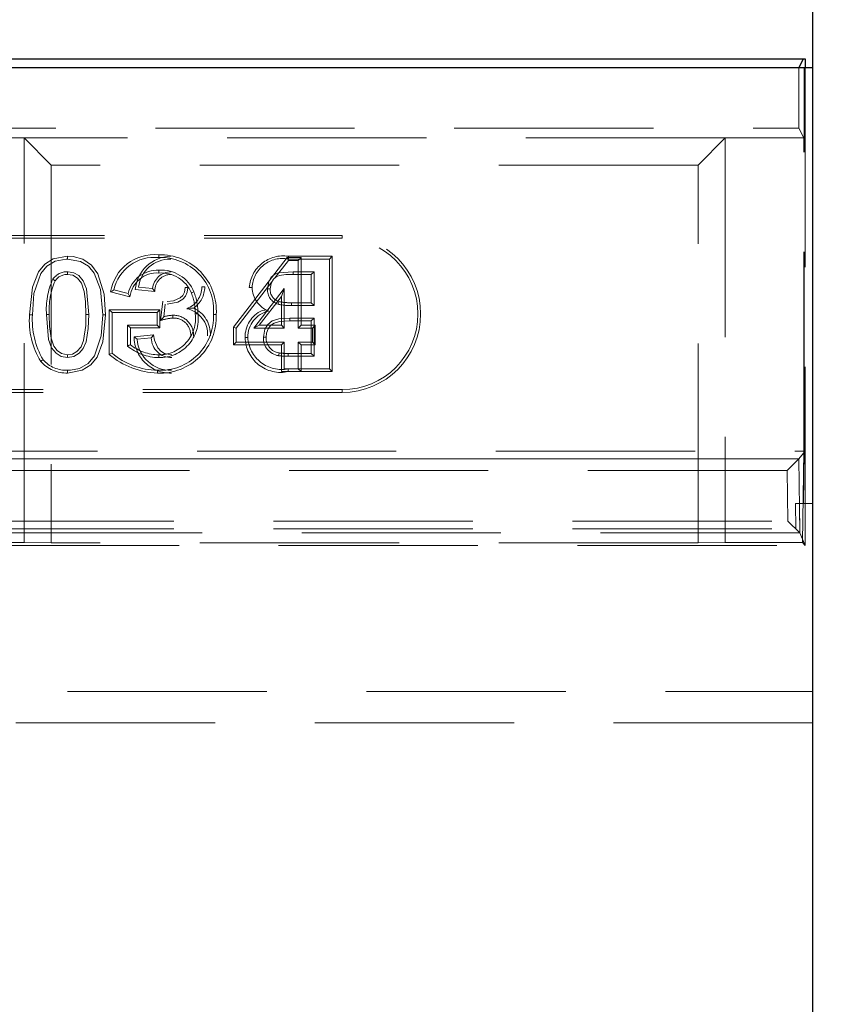
# Model space of a CAD drawing. Units: millimetres. Extents: x 815 to 1235, y 52 to 349.
# Drawn here: x 1013 to 1018, y 282 to 288 of the extents above; entities that cross this region are included whole.
import ezdxf

# ---------------------------------------------------------------- set-up
doc = ezdxf.new("R2010")
doc.units = ezdxf.units.MM
doc.header["$PDSIZE"] = -1
doc.linetypes.add('HIDDEN', pattern=[1.905, 1.27, -0.635])
doc.linetypes.add('PHANTOM', pattern=[12.7, 6.35, -1.27, 1.27, -1.27, 1.27, -1.27])
doc.layers.get('0').update_dxf_attribs({"lineweight": 0})
doc.layers.add('FORMAT', color=7, linetype='Continuous')
doc.styles.add('SLDTEXTSTYLE2', font='TXT', dxfattribs={"width": 0.75})
doc.dimstyles.new('SLDDIMSTYLE1', dxfattribs={"dimtxt": 3.5, "dimasz": 4, "dimexe": 0, "dimexo": 0.0625, "dimgap": 0.875, "dimtad": 2, "dimlfac": 10, "dimrnd": 1e-09, "dimzin": 12, "dimdsep": 46, "dimtxsty": 'SLDTEXTSTYLE2', "dimsah": 1, "dimcen": 0.09, "dimadec": 0, "dimazin": 3, "dimtfac": 1, "dimtofl": 0, "dimtmove": 0, "dimatfit": 3, "dimfxl": 1, "dimfrac": 2, "dimtolj": 1, "dimtzin": 12, "dimarcsym": 0})

# ---------------------------------------------------------------- blocks, each defined once
blk = doc.blocks.new('*D31')
at = {"layer": 'Defpoints', "color": 0, "transparency": 16777216}
for p in [(1017.6556, 293.8195), (917.6556, 287.7049), (1017.6556, 287.7049)]:
    blk.add_point(p, dxfattribs=at)
at = {"layer": 'FORMAT', "color": 0, "lineweight": -2, "transparency": 16777216}
for p, q in [((917.6556, 287.7674), (917.6556, 293.8195)), ((921.6556, 293.8195), (1013.6556, 293.8195)), ((1017.6556, 287.7674), (1017.6556, 293.8195))]:
    blk.add_line(p, q, dxfattribs=at)
at = {"layer": 'FORMAT', "color": 0, "transparency": 16777216}
for points in [[(921.6556, 294.4861), (921.6556, 293.1528), (917.6556, 293.8195)], [(1013.6556, 294.4861), (1013.6556, 293.1528), (1017.6556, 293.8195)]]:
    blk.add_solid(points, dxfattribs=at)
at = {"layer": 'FORMAT', "color": 0, "transparency": 16777216, "insert": (967.6556, 296.4445), "char_height": 3.5, "attachment_point": 5, "style": 'SLDTEXTSTYLE2'}
blk.add_mtext('\\A1;1000', dxfattribs=at)
blk = doc.blocks.new('*D32')
at = {"layer": 'Defpoints', "color": 0, "transparency": 16777216}
for p in [(1018.6556, 293.8195), (1017.6556, 249.2625), (1018.6556, 248.2625)]:
    blk.add_point(p, dxfattribs=at)
at = {"layer": 'FORMAT', "color": 0, "lineweight": -2, "transparency": 16777216}
for p, q in [((1013.6556, 293.8195), (1009.6556, 293.8195)), ((1017.6556, 249.325), (1017.6556, 293.8195)), ((1018.6556, 248.325), (1018.6556, 293.8195)), ((1022.6556, 293.8195), (1031.4681, 293.8195))]:
    blk.add_line(p, q, dxfattribs=at)
at = {"layer": 'FORMAT', "color": 0, "transparency": 16777216}
for points in [[(1013.6556, 294.4861), (1013.6556, 293.1528), (1017.6556, 293.8195)], [(1022.6556, 294.4861), (1022.6556, 293.1528), (1018.6556, 293.8195)]]:
    blk.add_solid(points, dxfattribs=at)
at = {"layer": 'FORMAT', "color": 0, "transparency": 16777216, "insert": (1029.0618, 296.4445), "char_height": 3.5, "attachment_point": 5, "style": 'SLDTEXTSTYLE2'}
blk.add_mtext('\\A1;10', dxfattribs=at)

msp = doc.modelspace()

# ---------------------------------------------------------------- linework, layer by layer
at = {"linetype": 'Continuous', "lineweight": 30}
for p, q in [((967.7161, 287.7625), (1017.5951, 287.7625)), ((1017.6556, 287.7049), (917.6556, 287.7049))]:
    msp.add_line(p, q, dxfattribs=at)
at = {"color": 7, "linetype": 'Continuous', "lineweight": 30}
for p, q in [((1017.5663, 287.7049), (1017.5951, 287.7625)), ((1017.5951, 287.7625), (1017.6056, 287.7625)), ((1017.6056, 287.7625), (1017.6056, 287.7049)), ((1017.6556, 283.7325), (1017.6556, 287.7049)), ((1017.6556, 281.1325), (1017.6556, 283.7325))]:
    msp.add_line(p, q, dxfattribs=at)
at = {"color": 7, "linetype": 'PHANTOM', "lineweight": 0}
for p, q in [((1017.5663, 287.3202), (1017.5663, 287.7049)), ((1017.5663, 287.3202), (1017.5663, 287.7049)), ((1017.5969, 287.259), (1017.5663, 287.3202)), ((1017.5969, 287.259), (1017.5663, 287.3202)), ((1017.6056, 285.2625), (1017.5657, 285.2141)), ((1017.5969, 285.2625), (1017.6001, 285.2625)), ((1017.5969, 285.2625), (1017.6056, 285.2625)), ((1017.5657, 285.2141), (1017.4918, 285.1391)), ((1017.5657, 285.2141), (1017.5657, 285.2141)), ((1017.5657, 285.2141), (1017.5725, 284.7425)), ((1017.4965, 284.8175), (1017.5725, 284.7426)), ((1017.5462, 284.7685), (1017.5725, 284.7426)), ((1017.5725, 284.7425), (1017.6056, 284.6625)), ((1017.5725, 284.7425), (1017.6056, 284.6625)), ((1017.6056, 284.6625), (1017.5884, 284.68)), ((1017.6056, 284.6625), (1017.5884, 284.68))]:
    msp.add_line(p, q, dxfattribs=at)
at = {"color": 7, "linetype": 'HIDDEN', "lineweight": 0}
for p, q in [((1017.6001, 285.2625), (1017.6001, 287.7049)), ((1017.6056, 287.7049), (1017.6056, 285.2625)), ((1017.0969, 287.259), (1016.9237, 287.0858)), ((1017.0969, 287.259), (1016.9237, 287.0858)), ((1017.0969, 287.259), (1017.0969, 284.68)), ((1017.5969, 287.259), (1017.0969, 287.259)), ((1017.5969, 287.259), (1017.0969, 287.259)), ((1017.0969, 287.259), (1017.0969, 284.68)), ((1017.5969, 285.2625), (1017.5969, 287.259)), ((1017.5969, 285.2625), (1017.5969, 287.259)), ((1016.9237, 284.6783), (1016.9237, 287.0858)), ((1016.9237, 284.6783), (1016.9237, 287.0858)), ((1017.5884, 284.68), (1017.5969, 285.2625)), ((1017.5884, 284.68), (1017.5969, 285.2625)), ((1017.5953, 284.9303), (1017.6001, 285.2625)), ((1017.6056, 284.6625), (1017.6056, 285.2625)), ((1017.4965, 284.8175), (1017.4918, 285.1391)), ((1017.5462, 284.7685), (1017.5439, 284.9303)), ((1017.5439, 284.9303), (1017.5698, 284.9303)), ((1017.5698, 284.9303), (1017.5953, 284.9303)), ((1017.5698, 284.9303), (1017.5725, 284.7425)), ((1017.6556, 284.9303), (1017.5953, 284.9303)), ((1017.6056, 284.6625), (1017.6056, 284.9303)), ((1017.0969, 284.68), (1016.9237, 284.6783)), ((1017.0969, 284.68), (1016.9237, 284.6783)), ((1017.0969, 284.68), (1017.5884, 284.68)), ((1017.0969, 284.68), (1017.5884, 284.68))]:
    msp.add_line(p, q, dxfattribs=at)
at = {"linetype": 'HIDDEN', "lineweight": 0}
for p, q in [((967.7449, 287.3202), (1017.5663, 287.3202)), ((967.7449, 287.3202), (1017.5663, 287.3202)), ((1012.6281, 287.259), (1008.683, 287.259)), ((1012.6281, 287.259), (1008.683, 287.259)), ((1017.0969, 287.259), (1012.6281, 287.259)), ((1012.6281, 284.68), (1012.6281, 287.259)), ((1012.6281, 287.259), (1012.8013, 287.0858)), ((1017.0969, 287.259), (1012.6281, 287.259)), ((1012.6281, 287.259), (1012.8013, 287.0858)), ((1012.6281, 284.68), (1012.6281, 287.259)), ((1012.8013, 287.0858), (1012.8013, 284.6783)), ((1016.9237, 287.0858), (1012.8013, 287.0858)), ((1016.9237, 287.0858), (1012.8013, 287.0858)), ((1012.8013, 287.0858), (1012.8013, 284.6783)), ((1006.1556, 286.6372), (1014.6556, 286.6372)), ((1014.6556, 286.6196), (1014.6556, 286.6372)), ((1006.1556, 286.6196), (1014.6556, 286.6196)), ((1012.9057, 286.5048), (1012.9056, 286.4872)), ((1014.3041, 286.4959), (1013.9631, 286.0535)), ((1014.2288, 286.3693), (1014.3128, 286.4782)), ((1014.3041, 286.4959), (1014.3128, 286.4782)), ((1014.3932, 286.4959), (1014.3041, 286.4959)), ((1014.3127, 286.5048), (1014.5924, 286.5048)), ((1014.5748, 286.4872), (1014.3127, 286.4872)), ((1014.3128, 286.4782), (1014.3756, 286.4782)), ((1014.3932, 286.4959), (1014.3756, 286.4782)), ((1014.3756, 286.4782), (1014.3756, 286.0475)), ((1014.3932, 286.0651), (1014.3932, 286.4959)), ((1014.5924, 286.5048), (1014.5748, 286.4872)), ((1014.5748, 285.7872), (1014.5748, 286.4872)), ((1014.5924, 286.5048), (1014.5924, 285.7696)), ((1014.3427, 286.4064), (1014.4761, 286.4064)), ((1014.4585, 286.3888), (1014.3428, 286.3888)), ((1014.4585, 286.3888), (1014.4761, 286.4064)), ((1014.4585, 286.2087), (1014.4585, 286.3888)), ((1014.4761, 286.4064), (1014.4761, 286.191)), ((1013.9807, 286.0475), (1014.2076, 286.3418)), ((1013.3028, 286.246), (1013.1788, 286.2772)), ((1013.2007, 286.2899), (1013.291, 286.2672)), ((1013.3367, 286.2921), (1013.4621, 286.2796)), ((1013.4476, 286.2987), (1013.3579, 286.3077)), ((1013.6942, 286.2706), (1013.7105, 286.2771)), ((1014.2858, 286.2996), (1014.0915, 286.0475)), ((1014.2682, 286.2478), (1014.2858, 286.2996)), ((1014.2858, 286.0475), (1014.2858, 286.2996)), ((1013.5123, 286.2195), (1013.4981, 286.0956)), ((1013.5186, 286.1193), (1013.5278, 286.2)), ((1014.1273, 286.0651), (1014.2682, 286.2478)), ((1014.2682, 286.2478), (1014.2682, 286.0651)), ((1014.3318, 286.2087), (1014.4585, 286.2087)), ((1014.4585, 286.2087), (1014.4761, 286.191)), ((1012.6636, 286.1324), (1012.6812, 286.1324)), ((1013.1715, 285.8784), (1013.1715, 286.1638)), ((1013.1715, 286.1638), (1013.494, 286.1638)), ((1013.1715, 286.1638), (1013.1892, 286.1462)), ((1013.4763, 286.1462), (1013.1892, 286.1462)), ((1013.1892, 286.1462), (1013.1892, 285.8872)), ((1013.494, 286.1638), (1013.4763, 286.1462)), ((1013.4763, 286.0654), (1013.4763, 286.1462)), ((1013.494, 286.1638), (1013.494, 286.0478)), ((1014.4761, 286.191), (1014.3318, 286.191)), ((1014.3218, 286.1103), (1014.4761, 286.1103)), ((1014.4585, 286.0926), (1014.3219, 286.0926)), ((1014.4585, 286.0926), (1014.4761, 286.1103)), ((1014.4585, 285.8856), (1014.4585, 286.0926)), ((1014.4761, 286.1103), (1014.4761, 285.868)), ((1013.3055, 286.0478), (1013.2879, 286.0654)), ((1013.2879, 286.0654), (1013.4763, 286.0654)), ((1013.2879, 285.9328), (1013.2879, 286.0654)), ((1013.3055, 286.0478), (1013.3055, 285.9409)), ((1013.494, 286.0478), (1013.3055, 286.0478)), ((1013.4525, 286.0037), (1013.3293, 285.9914)), ((1013.494, 286.0478), (1013.4763, 286.0654)), ((1013.9631, 286.0535), (1013.9631, 285.9401)), ((1013.9631, 286.0535), (1013.9807, 286.0475)), ((1013.9807, 285.9577), (1013.9807, 286.0475)), ((1014.1273, 286.0651), (1014.0915, 286.0475)), ((1014.0915, 286.0475), (1014.2858, 286.0475)), ((1014.2682, 286.0651), (1014.1273, 286.0651)), ((1014.2682, 286.0651), (1014.2858, 286.0475)), ((1014.3932, 286.0651), (1014.3756, 286.0475)), ((1014.3756, 286.0475), (1014.4653, 286.0475)), ((1014.483, 286.0651), (1014.3932, 286.0651)), ((1014.483, 286.0651), (1014.4653, 286.0475)), ((1014.4653, 286.0475), (1014.4653, 285.9577)), ((1014.483, 285.9401), (1014.483, 286.0651)), ((1013.3489, 285.9757), (1013.4387, 285.9846)), ((1013.9631, 285.9401), (1013.9807, 285.9577)), ((1014.2858, 285.9577), (1013.9807, 285.9577)), ((1014.2682, 285.9401), (1014.2858, 285.9577)), ((1014.2858, 285.7872), (1014.2858, 285.9577)), ((1014.4653, 285.9577), (1014.3756, 285.9577)), ((1014.3932, 285.9401), (1014.3756, 285.9577)), ((1014.3756, 285.9577), (1014.3756, 285.7872)), ((1014.483, 285.9401), (1014.4653, 285.9577)), ((1013.9631, 285.9401), (1014.2682, 285.9401)), ((1014.2537, 285.8887), (1014.2506, 285.8713)), ((1014.2682, 285.9401), (1014.2682, 285.7696)), ((1014.3106, 285.8856), (1014.4585, 285.8856)), ((1014.3932, 285.9401), (1014.483, 285.9401)), ((1014.3932, 285.7696), (1014.3932, 285.9401)), ((1014.4585, 285.8856), (1014.4761, 285.868)), ((1013.4867, 285.859), (1013.4867, 285.8766)), ((1014.4761, 285.868), (1014.3105, 285.868)), ((1013.4784, 285.7606), (1013.4785, 285.7782)), ((1014.2682, 285.7696), (1014.3119, 285.7696)), ((1014.312, 285.7872), (1014.2858, 285.7872)), ((1014.5924, 285.7696), (1014.3119, 285.7696)), ((1014.312, 285.7872), (1014.5748, 285.7872)), ((1014.3932, 285.7696), (1014.3756, 285.7872)), ((1014.5924, 285.7696), (1014.5748, 285.7872)), ((1014.6556, 285.6548), (1006.1556, 285.6548)), ((1014.6556, 285.6372), (1006.1556, 285.6372)), ((1014.6556, 285.6548), (1014.6556, 285.6372)), ((1004.2056, 285.2625), (1017.5969, 285.2625)), ((1017.4918, 285.1391), (1011.9843, 285.1391)), ((1012.3135, 284.8175), (1017.4965, 284.8175)), ((1012.3135, 284.7685), (1017.5462, 284.7685)), ((1017.5725, 284.7426), (1012.3135, 284.7426)), ((1017.5725, 284.7426), (1012.3135, 284.7426)), ((1012.3281, 284.68), (1012.6281, 284.68)), ((1012.3281, 284.68), (1012.6281, 284.68)), ((1012.3456, 284.6625), (1017.6056, 284.6625)), ((1012.3456, 284.6625), (1017.6056, 284.6625)), ((1012.8013, 284.6783), (1012.6281, 284.68)), ((1012.8013, 284.6783), (1012.6281, 284.68)), ((1016.9237, 284.6783), (1012.8013, 284.6783)), ((1016.9237, 284.6783), (1012.8013, 284.6783)), ((917.6556, 283.7325), (1017.6556, 283.7325)), ((1017.6556, 283.5326), (1012.0878, 283.5326))]:
    msp.add_line(p, q, dxfattribs=at)
at = {"linetype": 'PHANTOM', "lineweight": 0}
msp.add_line((1011.9843, 285.2141), (1017.5657, 285.2141), dxfattribs=at)
at = {"linetype": 'HIDDEN', "lineweight": 0, "flags": 128}
for points in [[(1012.9057, 286.5048), (1012.814, 286.4882), (1012.7598, 286.454), (1012.7192, 286.4044), (1012.681, 286.3077), (1012.6636, 286.1324)], [(1012.6812, 286.1324), (1012.6907, 286.2664), (1012.7342, 286.3951), (1012.7735, 286.4425), (1012.8266, 286.4741), (1012.8965, 286.487), (1012.9056, 286.4872)], [(1012.9056, 286.4872), (1012.9887, 286.472), (1013.0387, 286.4423), (1013.0757, 286.397), (1013.1154, 286.2926), (1013.1299, 286.1324)], [(1013.1476, 286.1324), (1013.1391, 286.2635), (1013.0981, 286.3927), (1013.0586, 286.4479), (1013.0017, 286.4857), (1012.9402, 286.5027), (1012.9057, 286.5048)], [(1013.0402, 286.1327), (1013.0252, 286.2972), (1013.0049, 286.3485), (1012.9764, 286.3811), (1012.9449, 286.3995), (1012.9091, 286.4063), (1012.9046, 286.4064)], [(1012.9046, 286.3888), (1012.9379, 286.3833), (1012.9677, 286.3653), (1012.9935, 286.3329), (1013.0111, 286.2794), (1013.0196, 286.2158), (1013.0226, 286.1327)], [(1013.488, 286.3978), (1013.488, 286.4057), (1013.488, 286.4154)], [(1014.1799, 286.2971), (1014.188, 286.3432), (1014.2038, 286.3707), (1014.2233, 286.3881), (1014.2472, 286.3983), (1014.3427, 286.4064)], [(1014.3428, 286.3888), (1014.2965, 286.3875), (1014.2554, 286.3822), (1014.2342, 286.374), (1014.2169, 286.3589), (1014.2035, 286.3342), (1014.1979, 286.3054), (1014.1976, 286.2971)], [(1014.3428, 286.3888), (1014.3428, 286.3951), (1014.3427, 286.4064)], [(1012.826, 286.3484), (1012.8224, 286.3508), (1012.817, 286.3547), (1012.8115, 286.3585)], [(1013.1788, 286.2772), (1013.1886, 286.2829), (1013.2007, 286.2899)], [(1013.3028, 286.246), (1013.2975, 286.2555), (1013.291, 286.2672)], [(1013.4621, 286.2796), (1013.4582, 286.2848), (1013.4529, 286.2918), (1013.4476, 286.2987)], [(1013.5407, 286.199), (1013.6091, 286.213), (1013.6391, 286.2306), (1013.6576, 286.2509), (1013.6684, 286.276), (1013.672, 286.3063)], [(1013.6544, 286.3063), (1013.65, 286.2758), (1013.6392, 286.2556), (1013.6223, 286.2402), (1013.5804, 286.2216), (1013.5408, 286.2167)], [(1013.6544, 286.3063), (1013.6596, 286.3063), (1013.6658, 286.3063), (1013.672, 286.3063)], [(1013.7794, 286.3092), (1013.7753, 286.3092), (1013.7695, 286.3092), (1013.7617, 286.3093)], [(1014.0636, 286.3057), (1014.0676, 286.3057), (1014.0735, 286.3057), (1014.0812, 286.3057)], [(1014.1976, 286.2971), (1014.1913, 286.2971), (1014.1799, 286.2971)], [(1014.2531, 286.2161), (1014.2507, 286.2085), (1014.2477, 286.1993)], [(1014.3318, 286.2087), (1014.3318, 286.2007), (1014.3318, 286.191)], [(1012.771, 286.1327), (1012.7841, 285.9752), (1012.8034, 285.9213), (1012.8326, 285.8865), (1012.8647, 285.8666), (1012.9056, 285.859)], [(1012.7886, 286.1327), (1012.7835, 286.1327), (1012.7772, 286.1327), (1012.771, 286.1327)], [(1012.9056, 285.8766), (1012.8671, 285.8847), (1012.8388, 285.9047), (1012.8178, 285.9315), (1012.8005, 285.9831), (1012.7909, 286.0572), (1012.7886, 286.1327)], [(1012.9055, 285.7606), (1012.9993, 285.7782), (1013.053, 285.8127), (1013.093, 285.8624), (1013.1306, 285.9594), (1013.1476, 286.1324)], [(1012.9056, 285.859), (1012.9458, 285.8665), (1012.9802, 285.888), (1013.0055, 285.9177), (1013.0232, 285.9604), (1013.037, 286.0451), (1013.0402, 286.1327)], [(1013.0226, 286.1327), (1013.0207, 286.0639), (1013.0068, 285.967), (1012.9915, 285.9285), (1012.9638, 285.8971), (1012.9367, 285.8819), (1012.9056, 285.8766)], [(1013.1299, 286.1324), (1013.1203, 285.9985), (1013.0769, 285.8698), (1013.0363, 285.8215), (1012.9811, 285.79), (1012.9231, 285.7788), (1012.9056, 285.7782)], [(1013.0226, 286.1327), (1013.0268, 286.1327), (1013.0328, 286.1327), (1013.0402, 286.1327)], [(1013.1476, 286.1324), (1013.1435, 286.1324), (1013.1377, 286.1324), (1013.1299, 286.1324)], [(1013.7091, 286.1746), (1013.6917, 286.1729), (1013.6662, 286.1704)], [(1013.719, 286.1373), (1013.723, 286.1373), (1013.7289, 286.1374), (1013.7366, 286.1375)], [(1013.853, 286.1338), (1013.8489, 286.1338), (1013.8431, 286.1338), (1013.8353, 286.1338)], [(1014.1446, 286.1584), (1014.1621, 286.1571), (1014.1863, 286.1551)], [(1013.4981, 286.0956), (1013.5073, 286.1062), (1013.5186, 286.1193)], [(1013.5767, 286.1111), (1013.5767, 286.1191), (1013.5766, 286.1288)], [(1014.153, 285.9891), (1014.1629, 286.041), (1014.1819, 286.0708), (1014.2101, 286.0924), (1014.252, 286.1054), (1014.3218, 286.1103)], [(1014.3219, 286.0926), (1014.2552, 286.088), (1014.2226, 286.0788), (1014.1997, 286.0639), (1014.1831, 286.0421), (1014.173, 286.0146), (1014.1707, 285.9891)], [(1013.4525, 286.0037), (1013.4489, 285.9987), (1013.4438, 285.9917), (1013.4387, 285.9846)], [(1013.5699, 285.8766), (1013.5233, 285.8847), (1013.4987, 285.8996), (1013.4802, 285.9217), (1013.4603, 285.9701), (1013.4525, 286.0037)], [(1013.3055, 285.9409), (1013.2976, 285.9372), (1013.2879, 285.9328)], [(1013.3293, 285.9914), (1013.3381, 285.9843), (1013.3489, 285.9757)], [(1014.0367, 285.9877), (1014.0407, 285.9877), (1014.0465, 285.9877), (1014.0543, 285.9877)], [(1014.1707, 285.9891), (1014.1627, 285.9891), (1014.153, 285.9891)], [(1013.1715, 285.8784), (1013.1795, 285.8824), (1013.1892, 285.8872)], [(1014.3106, 285.8856), (1014.3105, 285.8777), (1014.3105, 285.868)], [(1012.7354, 285.8348), (1012.7416, 285.8397), (1012.7492, 285.8457)], [(1012.9056, 285.8766), (1012.9056, 285.8687), (1012.9056, 285.859)]]:
    msp.add_lwpolyline(points, dxfattribs=at)
at = {"linetype": 'HIDDEN', "lineweight": 0}
for centre, radius, start, end in [((1014.6556, 286.1372), 0.5, 270, 90), ((1014.6556, 286.1372), 0.4824, 270, 90), ((1013.4593, 286.2308), 0.2843, 84.58521, 170.59449), ((1013.497, 286.1572), 0.3567, 356.24056, 91.74653), ((1013.1455, 286.5038), 0.3407, 358.71062, 1.67666), ((1014.2804, 286.2898), 0.2174, 81.46043, 175.811), ((1013.4575, 286.2352), 0.2626, 83.7269, 167.96943), ((1013.5676, 286.2732), 0.2317, 91.20799, 175.32503), ((1013.5591, 286.2847), 0.2025, 88.99523, 173.48694), ((1013.5001, 286.1602), 0.3363, 355.51081, 92.36644), ((1014.2761, 286.2956), 0.1951, 79.16504, 177.01132), ((1005.5619, 286.4783), 8.7508, 0.05848, 0.17393), ((1012.9036, 286.294), 0.1125, 89.50007, 145.00256), ((1012.9034, 286.2946), 0.0942, 89.27885, 145.189), ((1017.2211, 286.3845), 4.3166, 179.70869, 179.94283), ((1013.4781, 286.2235), 0.1921, 87.03914, 166.86958), ((1013.475, 286.2248), 0.1735, 85.69479, 172.97249), ((1013.5665, 286.287), 0.1195, 90.52888, 174.34248), ((1013.5648, 286.2859), 0.1029, 89.55161, 183.52108), ((1013.5047, 286.194), 0.222, 21.98597, 94.30832), ((1013.5036, 286.1924), 0.206, 22.30825, 94.34189), ((1013.2345, 286.166), 0.4647, 155.53578, 184.11126), ((1013.2723, 286.1599), 0.4844, 157.10741, 183.22349), ((1013.6091, 286.312), 0.1526, 291.97367, 358.97992), ((1013.3691, 286.1411), 0.3499, 359.38017, 21.71803), ((1013.6156, 286.309), 0.1638, 304.81974, 0.07885), ((1013.3607, 286.1395), 0.3759, 359.68539, 21.47155), ((1014.2509, 286.3122), 0.1698, 182.16719, 247.61675), ((1014.2744, 286.2902), 0.0947, 175.82571, 253.61621), ((1014.2737, 286.2897), 0.0765, 174.45864, 254.41342), ((1014.3202, 286.5053), 0.3145, 256.65873, 272.10968), ((1014.3225, 286.5307), 0.3222, 257.57501, 271.66845), ((1013.1381, 286.0893), 0.4765, 174.81404, 212.29613), ((1013.1833, 286.1001), 0.5031, 176.30953, 210.37447), ((1013.4954, 286.1181), 0.3579, 267.26762, 2.52719), ((1013.4946, 286.1189), 0.341, 267.28587, 2.51119), ((1013.4918, 286.1058), 0.2468, 268.81121, 7.38657), ((1013.4882, 286.1092), 0.2325, 269.64071, 6.95351), ((1013.6317, 286.0079), 0.1662, 356.53678, 78.01874), ((1013.6334, 286.0089), 0.1822, 356.50768, 65.44985), ((1014.2199, 285.9913), 0.1832, 114.2332, 181.13977), ((1014.2238, 285.9899), 0.1695, 102.79011, 180.7254), ((1013.6147, 285.7136), 0.3993, 95.46876, 106.97899), ((1013.5829, 285.9092), 0.2196, 91.6302, 107.02438), ((1013.5811, 286.002), 0.1268, 358.4137, 92.01618), ((1013.5812, 286.0022), 0.1091, 358.064, 92.39506), ((1015.2672, 286.1063), 0.9453, 179.75615, 180.82488), ((1013.493, 286.1818), 0.3053, 232.11666, 268.82333), ((1013.5616, 285.9928), 0.2323, 180.35115, 271.27321), ((1013.5608, 285.9906), 0.2124, 184.02289, 271.58498), ((1013.5677, 285.9881), 0.1291, 181.53221, 270.96911), ((1014.2647, 285.9927), 0.2281, 181.27285, 281.95096), ((1014.2699, 285.9989), 0.2159, 182.96775, 281.2659), ((1014.2673, 285.9845), 0.1144, 177.69499, 261.59365), ((1014.267, 285.9843), 0.0965, 177.10614, 262.07016), ((1013.4953, 286.2631), 0.5028, 229.90882, 268.06802), ((1013.486, 286.2367), 0.4586, 229.66442, 269.05875), ((1013.4908, 286.175), 0.316, 230.04208, 269.25317), ((1014.3014, 286.2401), 0.3546, 262.27414, 271.48716), ((1012.8977, 285.975), 0.2146, 220.82247, 272.06835), ((1012.8977, 285.975), 0.1969, 221.04931, 272.28056), ((1014.3058, 286.3193), 0.4514, 262.97404, 270.59241), ((1010.1991, 285.7868), 2.7065, 359.44541, 359.81878), ((1027.4481, 285.7118), 13.1363, 179.67103, 179.74794)]:
    msp.add_arc(centre, radius, start, end, dxfattribs=at)
at = {"color": 7, "linetype": 'PHANTOM', "lineweight": 0}
msp.add_ellipse((1017.4975, 284.7425), major_axis=(-0.075, 0), ratio=0.043786, start_param=3.159682, end_param=3.185994, dxfattribs=at)
msp.add_ellipse((1017.4975, 284.7425), major_axis=(-0.075, 0), ratio=0.043786, start_param=3.159682, end_param=3.185994, dxfattribs=at)

# ---------------------------------------------------------------- dimensions: what is measured, and where the dimension line sits
at = {"layer": 'FORMAT'}
for base, p1, p2, picture, middle in [((1017.6556, 293.8195), (917.6556, 287.7049), (1017.6556, 287.7049), '*D31', (967.6556, 296.4445)), ((1018.6556, 293.8195), (1017.6556, 249.2625), (1018.6556, 248.2625), '*D32', (1029.0618, 296.4445))]:
    dim = msp.add_linear_dim(base=base, p1=p1, p2=p2, dimstyle='SLDDIMSTYLE1', override={"dimtad": 3, "dimdec": 0}, dxfattribs=at)
    dim.commit()
    dim.dimension.update_dxf_attribs({"geometry": picture, "text_midpoint": middle})

doc.saveas('drawing.dxf')
